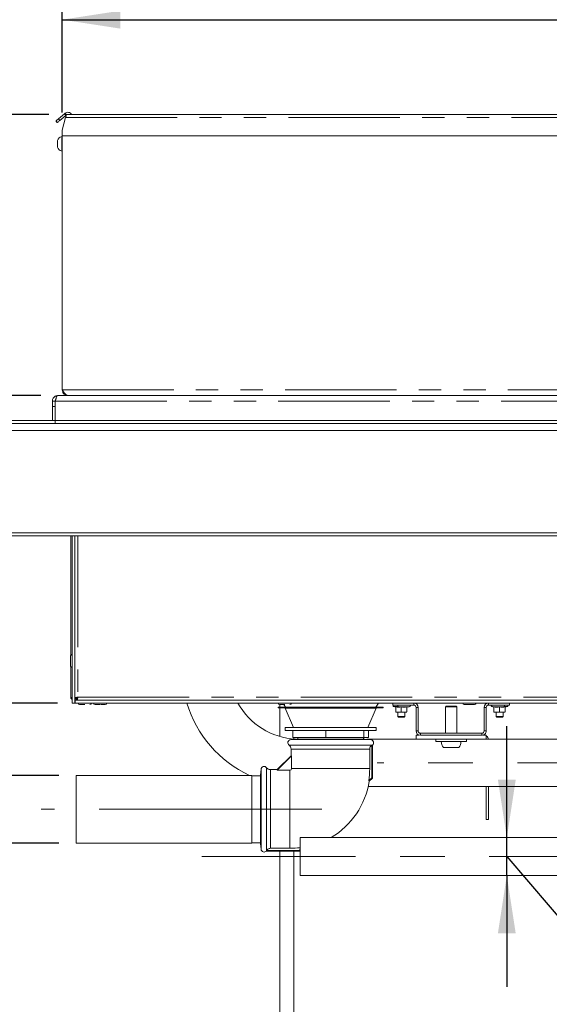
# Model space of a CAD drawing. Units: millimetres. Extents: x 5 to 415, y 5 to 292.
# Drawn here: x 290 to 320, y 204 to 260 of the extents above; entities that cross this region are included whole.
import ezdxf

# ---------------------------------------------------------------- set-up
doc = ezdxf.new("R2010")
doc.units = ezdxf.units.MM
doc.linetypes.add('CENTERX2', pattern=[20.32, 12.7, -2.54, 2.54, -2.54])
doc.linetypes.add('PHANTOM', pattern=[12.7, 6.35, -1.27, 1.27, -1.27, 1.27, -1.27])
doc.layers.add('BEMAßUNG', color=96, linetype='Continuous')
doc.layers.add('SLD-0', color=179, linetype='Continuous')
doc.styles.add('SLDTEXTSTYLE0', font='TXT', dxfattribs={"width": 0.75})
doc.styles.add('SLDTEXTSTYLE5', font='TXT', dxfattribs={"width": 0.96})
doc.styles.add('SLDTEXTSTYLE6', font='TXT', dxfattribs={"width": 0.935789})
doc.dimstyles.new('SLDDIMSTYLE0', dxfattribs={"dimtxt": 3.5, "dimasz": 3.302, "dimexe": 0, "dimexo": 0.0625, "dimgap": 0.875, "dimtad": 1, "dimdec": 0, "dimlfac": 12.5, "dimrnd": 1e-09, "dimzin": 12, "dimdsep": 46, "dimtxsty": 'SLDTEXTSTYLE0', "dimblk1": 'NONE', "dimblk2": 'NONE', "dimsah": 1, "dimcen": 0.09, "dimadec": 0, "dimazin": 3, "dimtfac": 1, "dimtofl": 0, "dimtmove": 0, "dimatfit": 3, "dimldrblk": 'NONE', "dimfxl": 0, "dimfrac": 2, "dimtolj": 1, "dimtzin": 12, "dimarcsym": 0})
doc.dimstyles.new('SLDDIMSTYLE1', dxfattribs={"dimtxt": 3.5, "dimasz": 3.302, "dimexe": 0, "dimexo": 0.0625, "dimgap": 0.875, "dimtad": 1, "dimdec": 0, "dimlfac": 12.5, "dimrnd": 1e-09, "dimzin": 12, "dimdsep": 46, "dimtxsty": 'SLDTEXTSTYLE0', "dimblk1": 'NONE', "dimblk2": 'NONE', "dimsah": 1, "dimcen": 0.09, "dimadec": 0, "dimazin": 3, "dimtfac": 1, "dimtdec": 0, "dimtofl": 0, "dimtmove": 0, "dimatfit": 3, "dimldrblk": 'NONE', "dimfxl": 0, "dimfrac": 2, "dimtolj": 1, "dimtzin": 12, "dimarcsym": 0})
doc.dimstyles.new('SLDDIMSTYLE2', dxfattribs={"dimtxt": 3.5, "dimasz": 3.302, "dimexe": 0, "dimexo": 0.0625, "dimgap": 0.875, "dimtad": 1, "dimlfac": 12.5, "dimrnd": 1e-09, "dimzin": 12, "dimdsep": 46, "dimtxsty": 'SLDTEXTSTYLE0', "dimblk1": 'NONE', "dimblk2": 'NONE', "dimsah": 1, "dimcen": 0.09, "dimadec": 0, "dimazin": 3, "dimtfac": 1, "dimtofl": 0, "dimtmove": 0, "dimatfit": 3, "dimldrblk": 'NONE', "dimfxl": 0, "dimfrac": 2, "dimtolj": 1, "dimtzin": 12, "dimarcsym": 0})

# ---------------------------------------------------------------- blocks, each defined once
blk = doc.blocks.new('_D_1')
at = {"layer": 'BEMAßUNG'}
for p, q in [((292.389, 254.643), (292.389, 260.933)), ((338.789, 252.626), (338.789, 260.933)), ((292.389, 259.933), (338.789, 259.933))]:
    blk.add_line(p, q, dxfattribs=at)
for points in [[(292.389, 259.933), (295.691, 259.425), (295.691, 260.441)], [(338.789, 259.933), (335.487, 260.441), (335.487, 259.425)]]:
    blk.add_solid(points, dxfattribs=at)
at = {"layer": 'BEMAßUNG', "insert": (311.779, 264.183), "char_height": 3.5, "attachment_point": 1, "style": 'SLDTEXTSTYLE5'}
blk.add_mtext('580', dxfattribs=at)
blk = doc.blocks.new('_None')
blk = doc.blocks.new('_D_2')
at = {"layer": 'BEMAßUNG'}
for p, q in [((291.625, 254.523), (269.671, 254.523)), ((270.671, 238.523), (270.671, 254.523)), ((291.167, 238.523), (269.671, 238.523))]:
    blk.add_line(p, q, dxfattribs=at)
for points in [[(270.671, 254.523), (270.163, 251.221), (271.179, 251.221)], [(270.671, 238.523), (271.179, 241.825), (270.163, 241.825)]]:
    blk.add_solid(points, dxfattribs=at)
at = {"layer": 'BEMAßUNG', "insert": (266.422, 242.813), "char_height": 3.5, "attachment_point": 1, "rotation": 90, "style": 'SLDTEXTSTYLE5'}
blk.add_mtext('200', dxfattribs=at)
blk = doc.blocks.new('_D_3')
at = {"layer": 'BEMAßUNG'}
for p, q in [((270.671, 238.523), (270.671, 244.873)), ((291.167, 238.523), (269.671, 238.523)), ((270.671, 236.923), (270.671, 238.523)), ((275.269, 236.923), (269.671, 236.923)), ((270.671, 236.923), (270.671, 231.255))]:
    blk.add_line(p, q, dxfattribs=at)
for points in [[(270.671, 238.523), (271.179, 241.825), (270.163, 241.825)], [(270.671, 236.923), (270.163, 233.621), (271.179, 233.621)]]:
    blk.add_solid(points, dxfattribs=at)
at = {"layer": 'BEMAßUNG', "insert": (266.422, 231.255), "char_height": 3.5, "attachment_point": 1, "rotation": 90, "style": 'SLDTEXTSTYLE5'}
blk.add_mtext('20', dxfattribs=at)
blk = doc.blocks.new('_D_4')
at = {"layer": 'BEMAßUNG'}
for p, q in [((275.269, 236.923), (263.989, 236.923)), ((264.989, 236.923), (264.989, 220.991)), ((292.117, 220.991), (263.989, 220.991))]:
    blk.add_line(p, q, dxfattribs=at)
for points in [[(264.989, 236.923), (264.481, 233.621), (265.497, 233.621)], [(264.989, 220.991), (265.497, 224.293), (264.481, 224.293)]]:
    blk.add_solid(points, dxfattribs=at)
at = {"layer": 'BEMAßUNG', "insert": (260.739, 224.737), "char_height": 3.5, "attachment_point": 1, "rotation": 90, "style": 'SLDTEXTSTYLE5'}
blk.add_mtext('199', dxfattribs=at)
blk = doc.blocks.new('_D_5')
at = {"layer": 'BEMAßUNG'}
for p, q in [((317.723, 213.32), (317.723, 219.67)), ((317.723, 211.168), (317.723, 213.32)), ((317.723, 212.244), (332.595, 194.844)), ((317.723, 211.168), (317.723, 204.818)), ((332.595, 194.844), (396.537, 194.844))]:
    blk.add_line(p, q, dxfattribs=at)
for points in [[(317.723, 213.32), (318.231, 216.622), (317.215, 216.622)], [(317.723, 211.168), (317.215, 207.866), (318.231, 207.866)]]:
    blk.add_solid(points, dxfattribs=at)
at = {"layer": 'BEMAßUNG', "char_height": 3.5, "attachment_point": 1}
for s, insert, style in [('Gasanschluss G3/4"=', (332.595, 199.147), 'SLDTEXTSTYLE6'), ('%%c', (377.871, 199.094), 'SLDTEXTSTYLE5'), ('26,90', (384.899, 199.147), 'SLDTEXTSTYLE5')]:
    blk.add_mtext(s, dxfattribs=dict(at, insert=insert, style=style))
blk = doc.blocks.new('_D_6')
at = {"layer": 'BEMAßUNG'}
for p, q in [((284.918, 216.867), (284.918, 223.217)), ((292.189, 216.867), (283.918, 216.867)), ((284.918, 216.867), (284.918, 213.003)), ((284.918, 214.935), (272.197, 209.739)), ((292.189, 213.003), (283.918, 213.003)), ((284.918, 213.003), (284.918, 206.653)), ((272.197, 209.739), (228.277, 209.739))]:
    blk.add_line(p, q, dxfattribs=at)
for points in [[(284.918, 216.867), (285.426, 220.169), (284.41, 220.169)], [(284.918, 213.003), (284.41, 209.701), (285.426, 209.701)]]:
    blk.add_solid(points, dxfattribs=at)
at = {"layer": 'BEMAßUNG', "char_height": 3.5, "attachment_point": 1, "style": 'SLDTEXTSTYLE5'}
for s, insert in [('Wasserablauf', (228.277, 213.988)), ('DN50', (260.103, 213.988))]:
    blk.add_mtext(s, dxfattribs=dict(at, insert=insert))

msp = doc.modelspace()

# ---------------------------------------------------------------- linework, layer by layer
at = {"layer": 'BEMAßUNG', "linetype": 'CENTERX2', "lineweight": 18}
for p, q in [((331.0292, 217.57526), (310.34007, 217.57526)), ((307.1892, 214.93526), (291.1892, 214.93526)), ((349.74408, 212.24406), (300.334, 212.24406))]:
    msp.add_line(p, q, dxfattribs=at)
at = {"layer": 'SLD-0', "color": 179, "linetype": 'Continuous', "lineweight": 18}
for p, q in [((292.04569, 254.17762), (292.06189, 254.19122)), ((292.06189, 254.19122), (292.08246, 254.20848)), ((292.08246, 254.20848), (292.1072, 254.22923)), ((292.1072, 254.22923), (292.13586, 254.25328)), ((292.13586, 254.25328), (292.16817, 254.28039)), ((292.16817, 254.28039), (292.51484, 254.57129)), ((292.24531, 254.18847), (292.21299, 254.16136)), ((292.59198, 254.47936), (292.24531, 254.18847)), ((292.58105, 254.35926), (292.3892, 253.64326)), ((292.54956, 254.60042), (292.51484, 254.57129)), ((292.51484, 254.57129), (292.59198, 254.47936)), ((292.58105, 254.35926), (292.58868, 254.38774)), ((292.58868, 254.38774), (292.59608, 254.41535)), ((292.6194, 254.50237), (292.59198, 254.47936)), ((292.59608, 254.41535), (292.60302, 254.44126)), ((292.60302, 254.44126), (292.6093, 254.46468)), ((292.6093, 254.46468), (292.61471, 254.48489)), ((292.61471, 254.48489), (292.61911, 254.50129)), ((292.61911, 254.50129), (292.62234, 254.51337)), ((292.62234, 254.51337), (292.62433, 254.52077)), ((292.62433, 254.52077), (292.62499, 254.52326)), ((336.3892, 254.52326), (292.62499, 254.52326)), ((292.02457, 254.1599), (292.02694, 254.16188)), ((292.10171, 254.06798), (292.02457, 254.1599)), ((292.02694, 254.16188), (292.03399, 254.16781)), ((292.03399, 254.16781), (292.04569, 254.17762)), ((292.10407, 254.06996), (292.10171, 254.06798)), ((292.11113, 254.07588), (292.10407, 254.06996)), ((292.12282, 254.08569), (292.11113, 254.07588)), ((292.13903, 254.09929), (292.12282, 254.08569)), ((292.1596, 254.11655), (292.13903, 254.09929)), ((292.18433, 254.13731), (292.1596, 254.11655)), ((292.21299, 254.16136), (292.18433, 254.13731)), ((292.3892, 253.32326), (292.3892, 253.64326)), ((292.3892, 253.27657), (292.3572, 253.27657)), ((292.3572, 252.85657), (292.3572, 253.27657)), ((337.5892, 253.32326), (292.3892, 253.32326)), ((292.3892, 238.84326), (292.3892, 253.32326)), ((292.1252, 252.85657), (292.1252, 253.04177)), ((292.1252, 252.67137), (292.1252, 252.85657)), ((292.3572, 252.43657), (292.3572, 252.85657)), ((292.3572, 252.43657), (292.3892, 252.43657)), ((292.1612, 238.52326), (292.02594, 238.49446)), ((292.02594, 238.49446), (292.05745, 238.42383)), ((292.1612, 238.52326), (292.16741, 238.52326)), ((292.16741, 238.52326), (330.6685, 238.52326)), ((291.8292, 237.89357), (291.8292, 238.19126)), ((291.8292, 238.19126), (291.9892, 238.19126)), ((291.9892, 238.19126), (291.9892, 238.05357)), ((291.9892, 238.05357), (291.9892, 237.08326)), ((291.8292, 237.89357), (291.8292, 237.08326)), ((291.9892, 237.89357), (291.9892, 237.08326)), ((283.0692, 236.92326), (330.92034, 236.92326)), ((285.9892, 237.08326), (291.9892, 237.08326)), ((291.9892, 237.08326), (330.8822, 237.08326)), ((331.02889, 236.52326), (283.0692, 236.52326)), ((283.0692, 230.68326), (348.1092, 230.68326)), ((348.1092, 230.52326), (283.0692, 230.52326)), ((292.8692, 223.71992), (292.8692, 230.52326)), ((292.9492, 230.52326), (292.9492, 220.99126)), ((293.1092, 230.52326), (293.1092, 220.99126)), ((292.8692, 221.33126), (292.8692, 223.0626)), ((293.1892, 221.28852), (293.1092, 221.28852)), ((293.1092, 221.24892), (293.1892, 221.24892)), ((293.1172, 221.15126), (293.1172, 220.99126)), ((293.1172, 221.15126), (338.0612, 221.15126)), ((293.17883, 221.18311), (293.19485, 221.2108)), ((293.1892, 221.28852), (293.1892, 221.24892)), ((293.19485, 221.16326), (293.19485, 221.24326)), ((293.23445, 221.24326), (293.19485, 221.24326)), ((293.23445, 221.16326), (293.19485, 221.16326)), ((293.21876, 221.24326), (293.27018, 221.30914)), ((293.23445, 221.24326), (293.23445, 221.16326)), ((293.23445, 221.16326), (337.94394, 221.16326)), ((294.3492, 221.16326), (294.3492, 221.15126)), ((294.7492, 221.15126), (294.7492, 221.16326)), ((304.8692, 221.16326), (304.8692, 221.15126)), ((305.2692, 221.15126), (305.2692, 221.16326)), ((311.4623, 221.16326), (311.46156, 221.15526)), ((311.46156, 221.15526), (311.46174, 221.15126)), ((312.27683, 221.15526), (312.2761, 221.16326)), ((312.27665, 221.15126), (312.27683, 221.15526)), ((315.3892, 221.16326), (315.3892, 221.15126)), ((315.7892, 221.15126), (315.7892, 221.16326)), ((316.8223, 221.16326), (316.82156, 221.15526)), ((316.82156, 221.15526), (316.82174, 221.15126)), ((317.63684, 221.15526), (317.6361, 221.16326)), ((317.63665, 221.15126), (317.63684, 221.15526)), ((292.9492, 220.99126), (293.1092, 220.99126)), ((293.1092, 220.99126), (293.1172, 221.02889)), ((293.1172, 220.99126), (293.1092, 220.99126)), ((293.1172, 220.99126), (338.0612, 220.99126)), ((304.6852, 220.73611), (304.6852, 220.72811)), ((304.7012, 220.75211), (310.6692, 220.75211)), ((310.64751, 220.71211), (304.7012, 220.71211)), ((304.7892, 220.90326), (304.7892, 220.75211)), ((304.7892, 220.71211), (304.7892, 219.08276)), ((305.0152, 220.90326), (305.10967, 220.75211)), ((305.08935, 220.70241), (305.56104, 219.6018)), ((309.80935, 219.6018), (310.28104, 220.70241)), ((310.26073, 220.75211), (310.4102, 220.99126)), ((310.6692, 220.71211), (310.64751, 220.71211)), ((310.6852, 220.72811), (310.6852, 220.73611)), ((311.2292, 220.99126), (311.2292, 220.87126)), ((311.2292, 220.87126), (312.4172, 220.87126)), ((311.26352, 220.79367), (311.3892, 220.74793)), ((311.3892, 220.76595), (311.3892, 220.48453)), ((311.7092, 220.76595), (311.7092, 220.48453)), ((312.0292, 220.74793), (312.12627, 220.78326)), ((312.0292, 220.76595), (312.0292, 220.48453)), ((312.5492, 220.73926), (312.5492, 219.40326)), ((312.6692, 220.73926), (312.6692, 219.40326)), ((314.2532, 220.80326), (314.2292, 220.77926)), ((314.2292, 220.77926), (314.2292, 219.27126)), ((314.8692, 220.77926), (314.2292, 220.77926)), ((314.8452, 220.80326), (314.2532, 220.80326)), ((314.8692, 220.77926), (314.8452, 220.80326)), ((314.8692, 219.27126), (314.8692, 220.77926)), ((316.4292, 219.40326), (316.4292, 220.73926)), ((316.5492, 219.40326), (316.5492, 220.73926)), ((316.6812, 220.87126), (317.8692, 220.87126)), ((316.86352, 220.79367), (316.9892, 220.74793)), ((316.9892, 220.76595), (316.9892, 220.48453)), ((317.3092, 220.76595), (317.3092, 220.48453)), ((317.6292, 220.74793), (317.75488, 220.79367)), ((317.6292, 220.76595), (317.6292, 220.48453)), ((317.8692, 220.99126), (317.8692, 220.87126)), ((311.3892, 220.48453), (311.5492, 220.47126)), ((311.3892, 220.47126), (311.3892, 220.48453)), ((311.5492, 220.47126), (311.3892, 220.47126)), ((311.5092, 220.47126), (311.5092, 220.23126)), ((311.5092, 220.23126), (311.5492, 220.19126)), ((311.5092, 220.23126), (311.9092, 220.23126)), ((311.5492, 220.47126), (311.7092, 220.48453)), ((311.8692, 220.47126), (311.5492, 220.47126)), ((311.8692, 220.19126), (311.5492, 220.19126)), ((311.7092, 220.48453), (311.8692, 220.47126)), ((311.8692, 220.47126), (312.0292, 220.48453)), ((312.0292, 220.47126), (311.8692, 220.47126)), ((311.8692, 220.19126), (311.9092, 220.23126)), ((311.9092, 220.23126), (311.9092, 220.47126)), ((316.9892, 220.48453), (317.1492, 220.47126)), ((316.9892, 220.47126), (316.9892, 220.48453)), ((317.1492, 220.47126), (316.9892, 220.47126)), ((317.1092, 220.47126), (317.1092, 220.23126)), ((317.1092, 220.23126), (317.1492, 220.19126)), ((317.1092, 220.23126), (317.5092, 220.23126)), ((317.1492, 220.47126), (317.3092, 220.48453)), ((317.4692, 220.47126), (317.1492, 220.47126)), ((317.4692, 220.19126), (317.1492, 220.19126)), ((317.3092, 220.48453), (317.4692, 220.47126)), ((317.4692, 220.47126), (317.6292, 220.48453)), ((317.6292, 220.47126), (317.4692, 220.47126)), ((317.4692, 220.19126), (317.5092, 220.23126)), ((317.5092, 220.23126), (317.5092, 220.47126)), ((305.0852, 219.59211), (305.0852, 219.43211)), ((310.2852, 219.59211), (305.0852, 219.59211)), ((310.2852, 219.43211), (305.0852, 219.43211)), ((305.52434, 219.03211), (305.52434, 219.43211)), ((307.41694, 219.03211), (307.41694, 219.43211)), ((309.5778, 219.03211), (309.5778, 219.43211)), ((309.84605, 219.03211), (309.84605, 219.43211)), ((310.2852, 219.43211), (310.2852, 219.59211)), ((305.7332, 218.93271), (305.40586, 218.90407)), ((307.41694, 219.03211), (305.52434, 219.03211)), ((305.5892, 218.93604), (305.5892, 219.03211)), ((309.6372, 218.93271), (305.7332, 218.93271)), ((305.8052, 219.03211), (305.8052, 218.93271)), ((309.5778, 219.03211), (307.41694, 219.03211)), ((309.5652, 218.93271), (309.5652, 219.03211)), ((309.84605, 219.03211), (309.5778, 219.03211)), ((309.96454, 218.90407), (309.6372, 218.93271)), ((312.5492, 218.92326), (309.74524, 218.92326)), ((312.5492, 218.92326), (312.5492, 219.16326)), ((312.72436, 219.16326), (312.5492, 219.16326)), ((316.5492, 218.92326), (312.5492, 218.92326)), ((316.2972, 219.27126), (312.8012, 219.27126)), ((316.2972, 219.15126), (312.8012, 219.15126)), ((313.6692, 218.92326), (313.6692, 218.80326)), ((315.4292, 218.80326), (315.4292, 218.92326)), ((316.5492, 219.16326), (316.37403, 219.16326)), ((316.5492, 218.92326), (316.5492, 219.16326)), ((316.55266, 218.92501), (316.5492, 218.93861)), ((322.9492, 218.92326), (316.5492, 218.92326)), ((316.553, 218.92326), (316.55266, 218.92501)), ((305.4252, 218.36975), (305.4252, 217.99126)), ((309.90952, 217.25526), (309.90952, 218.36975)), ((310.02047, 218.58771), (310.0302, 218.5954)), ((310.0302, 218.5954), (310.0302, 216.72576)), ((310.0652, 216.71126), (310.0652, 218.59638)), ((315.4292, 218.80326), (313.6692, 218.80326)), ((314.98474, 218.45126), (314.11366, 218.45126)), ((305.4252, 217.99126), (304.6292, 217.19526)), ((304.64301, 217.15958), (305.46088, 217.97745)), ((305.46088, 217.97745), (305.46088, 217.25526)), ((303.71638, 217.2146), (303.68775, 216.88726)), ((304.6292, 217.19526), (304.25071, 217.19526)), ((305.3652, 217.15958), (304.64301, 217.15958)), ((303.1892, 216.86726), (293.1892, 216.86726)), ((293.1892, 216.86726), (293.1892, 213.00326)), ((303.1892, 216.86726), (303.1892, 213.00326)), ((303.68775, 216.84726), (303.1892, 216.84726)), ((303.68775, 216.88726), (303.68775, 212.98326)), ((310.0302, 216.72576), (309.85446, 216.55001)), ((309.88807, 216.53413), (310.0652, 216.71126)), ((310.0652, 216.71126), (310.0302, 216.72576)), ((309.82834, 216.22726), (327.4292, 216.22726)), ((316.5552, 214.35126), (316.5552, 216.22726)), ((316.6752, 216.22726), (316.6752, 214.35126)), ((316.6752, 214.35126), (316.5552, 214.35126)), ((340.26759, 213.32006), (305.94759, 213.32006)), ((305.94759, 213.32006), (305.94759, 212.25239)), ((293.1892, 213.00326), (303.1892, 213.00326)), ((303.1892, 213.02326), (303.68775, 213.02326)), ((303.68775, 212.98326), (303.71638, 212.65592)), ((304.25071, 212.71094), (305.3652, 212.71094)), ((304.02408, 212.55526), (305.9092, 212.55526)), ((304.02506, 212.59026), (304.03275, 212.59999)), ((305.8947, 212.59026), (304.02506, 212.59026)), ((304.7892, 212.55526), (304.7892, 197.79126)), ((305.5892, 197.79126), (305.5892, 212.55526)), ((305.94759, 212.64314), (305.8947, 212.59026)), ((305.8947, 212.59026), (305.9092, 212.55526)), ((305.9092, 212.55526), (305.94759, 212.59365)), ((305.94759, 212.25239), (305.94759, 211.16806)), ((305.94759, 211.16806), (340.26759, 211.16806))]:
    msp.add_line(p, q, dxfattribs=at)
at = {"layer": 'SLD-0', "color": 8, "linetype": 'PHANTOM', "lineweight": 18}
for p, q in [((292.16817, 254.28039), (292.24531, 254.18847)), ((292.62241, 254.5136), (292.54956, 254.60042)), ((292.58105, 254.35926), (336.5532, 254.35926)), ((292.3892, 238.84326), (330.65246, 238.84326)), ((292.00114, 238.19126), (330.69733, 238.19126)), ((291.9892, 237.89357), (291.8292, 237.89357)), ((291.9892, 236.92326), (291.9892, 237.08326)), ((293.2772, 230.52326), (293.2772, 221.33126)), ((293.2772, 221.33126), (337.9012, 221.33126)), ((310.6852, 220.73611), (304.6852, 220.73611)), ((304.6852, 220.72811), (310.66339, 220.72811)), ((310.26218, 220.70241), (305.08935, 220.70241)), ((310.28104, 220.70241), (310.26218, 220.70241)), ((310.66339, 220.72811), (310.6852, 220.72811)), ((311.26352, 220.79367), (311.53568, 220.79367)), ((312.4172, 220.87126), (312.4172, 220.99126)), ((312.5492, 220.73926), (312.6692, 220.73926)), ((316.5492, 220.73926), (316.4292, 220.73926)), ((316.6812, 220.87126), (316.6812, 220.99126)), ((316.86352, 220.79367), (316.89568, 220.79367)), ((317.56272, 220.79367), (317.75488, 220.79367)), ((305.56104, 219.6018), (309.80935, 219.6018)), ((312.6692, 219.40326), (312.5492, 219.40326)), ((316.4292, 219.40326), (316.5492, 219.40326)), ((309.96454, 218.90407), (305.40586, 218.90407)), ((312.8012, 219.27126), (312.8012, 219.15126)), ((316.2972, 219.27126), (316.2972, 219.15126)), ((305.31591, 218.58771), (310.02047, 218.58771)), ((309.90952, 218.36975), (305.4252, 218.36975)), ((303.71638, 217.2146), (303.71638, 212.65592)), ((304.03275, 212.59999), (304.03275, 217.30455)), ((304.25071, 217.19526), (304.25071, 212.71094)), ((305.3652, 217.15958), (305.3652, 212.71094)), ((309.90952, 217.25526), (305.46088, 217.25526))]:
    msp.add_line(p, q, dxfattribs=at)
at = {"layer": 'SLD-0', "color": 179, "linetype": 'Continuous', "lineweight": 18}
for centre, radius, start, end in [((292.70383, 254.41657), 0.24, 26.395152, 130), ((292.70383, 254.41657), 0.12, 62.76272, 117.23728), ((292.43621, 252.96648), 0.32, 104.295715, 166.391625), ((292.43621, 252.74666), 0.32, 193.608375, 255.704267), ((292.7892, 238.05357), 0.8, 170.089372, 180.000001), ((292.9492, 223.68326), 0.088, 90, 180), ((292.9492, 223.09926), 0.088, 180, 270), ((293.3772, 220.99126), 0.088, 180, 270), ((293.9612, 220.99126), 0.088, 270, 0), ((294.2572, 220.99126), 0.088, 180, 270), ((294.8412, 220.99126), 0.088, 270, 0), ((305.9092, 222.93526), 6.708, 196.846175, 244.768325), ((305.9092, 222.93526), 4.012, 208.982755, 266.90024), ((304.7012, 220.73611), 0.016, 90, 180.000311), ((304.7012, 220.72811), 0.016, 180.000796, 270), ((304.7772, 220.99126), 0.088, 180, 270), ((305.07465, 220.69611), 0.016, 23.198591, 90), ((305.3612, 220.99126), 0.088, 270, 0), ((310.29575, 220.69611), 0.016, 90, 156.801409), ((310.6692, 220.73611), 0.016, 359.999689, 90), ((310.6692, 220.72811), 0.016, 270, 359.999204), ((311.2772, 220.83126), 0.04, 90, 250), ((311.5772, 220.87126), 0.088, 180, 270), ((312.1612, 220.87126), 0.088, 270, 0), ((312.4172, 220.73926), 0.252, 360, 90), ((312.4172, 220.73926), 0.132, 0, 89.99984), ((315.2972, 220.99126), 0.088, 180, 270), ((315.8812, 220.99126), 0.088, 270, 0), ((316.6812, 220.73926), 0.252, 90, 179.999873), ((316.6812, 220.73926), 0.132, 90, 179.999758), ((316.8772, 220.83126), 0.04, 133.108088, 250), ((316.9372, 220.87126), 0.088, 180, 270), ((317.5212, 220.87126), 0.088, 270, 0), ((317.7412, 220.83126), 0.04, 290, 90), ((305.57575, 219.60811), 0.016, 203.198236, 270), ((309.79465, 219.60811), 0.016, 270, 336.802148), ((312.8012, 219.40326), 0.252, 180, 270), ((312.8012, 219.40326), 0.132, 180, 270), ((316.2972, 219.40326), 0.132, 269.999692, 0), ((316.2972, 219.40326), 0.252, 269.999839, 0), ((305.4212, 218.72874), 0.176, 95, 233.257888), ((309.9492, 218.72874), 0.176, 311.257856, 85), ((316.4232, 218.89926), 0.252, 5.465024, 60), ((305.1532, 218.36975), 0.272, 0, 53.257888), ((314.5492, 218.80326), 0.56, 180, 218.944804), ((314.5492, 218.80326), 0.56, 321.055196, 0), ((303.89171, 217.19926), 0.176, 36.742112, 175), ((304.25071, 217.46726), 0.272, 216.742112, 270), ((305.3652, 217.25526), 0.09568, 269.999765, 359.999639), ((305.3652, 217.25526), 4.54432, 351.072005, 359.999992), ((305.3652, 217.25526), 4.58, 300.771558, 350.939672), ((305.3652, 217.25526), 4.54432, 269.999995, 277.363163), ((303.89171, 212.67126), 0.176, 185, 318.757974)]:
    msp.add_arc(centre, radius, start, end, dxfattribs=at)
for centre, major_axis, start_param, end_param in [((307.6852, 220.25126), (2.25565, 2.27299), 3.07957204, 3.25750002), ((302.3692, 214.93526), (2.27299, 2.25565), 6.16727775, 6.34520625)]:
    msp.add_ellipse(centre, major_axis=major_axis, ratio=0.06162707, start_param=start_param, end_param=end_param, dxfattribs=at)
for points, knots in [([(292.02594, 238.49446), (291.99688, 238.47846), (291.94053, 238.44741), (291.87753, 238.37148), (291.83687, 238.28505), (291.8317, 238.22189), (291.8292, 238.19126)], [0, 0, 0, 0, 0.27363202, 0.5307213, 0.77239681, 1, 1, 1, 1]), ([(292.00114, 238.19126), (292.00636, 238.22133), (292.01611, 238.27741), (292.03536, 238.36615), (292.06138, 238.44806), (292.10763, 238.51108), (292.1468, 238.51906), (292.16741, 238.52326)], [0, 0, 0, 0, 0.16650974, 0.31049565, 0.53038109, 0.7528652, 1, 1, 1, 1]), ([(292.7092, 238.52326), (292.68203, 238.52826), (292.62767, 238.53825), (292.54612, 238.61501), (292.46658, 238.72157), (292.41431, 238.80378), (292.3892, 238.84326)], [0, 0, 0, 0, 0.25464655, 0.50954103, 0.76443234, 1, 1, 1, 1]), ([(292.3892, 238.84326), (292.39151, 238.81413), (292.39583, 238.75961), (292.43291, 238.67267), (292.49856, 238.59396), (292.5983, 238.53462), (292.67056, 238.52722), (292.7092, 238.52326)], [0, 0, 0, 0, 0.16657774, 0.31171415, 0.53731635, 0.75257022, 1, 1, 1, 1]), ([(292.01857, 238.28621), (292.01748, 238.28497), (292.00661, 238.2725), (291.99387, 238.24064), (291.9907, 238.20709), (291.9892, 238.19126)], [0, 0, 0, 0, 0.05543095, 0.55439278, 1, 1, 1, 1]), ([(292.8612, 223.68323), (292.8612, 223.68237), (292.8612, 223.68063), (292.8612, 223.66271), (292.8612, 223.6342), (292.8612, 223.58477), (292.8612, 223.50546), (292.8612, 223.41245), (292.8612, 223.33614), (292.8612, 223.27846), (292.8612, 223.22563), (292.8612, 223.1668), (292.8612, 223.11647), (292.8612, 223.0961), (292.8612, 223.09953), (292.8612, 223.09966)], [0, 0, 0, 0, 0.064148793, 0.129660031, 0.195170103, 0.259319185, 0.378485987, 0.497650776, 0.561800639, 0.627310261, 0.692822712, 0.756970119, 0.876135836, 0.995303692, 1, 1, 1, 1]), ([(292.9492, 221.2783), (292.94193, 221.28086), (292.91715, 221.2896), (292.8881, 221.3045), (292.87093, 221.31964), (292.86961, 221.32852), (292.8692, 221.33126)], [0, 0, 0, 0, 0.14492051, 0.49461583, 0.8443244, 1, 1, 1, 1]), ([(292.8692, 221.33126), (292.8713, 221.31156), (292.87549, 221.27215), (292.90499, 221.2211), (292.93516, 221.19956), (292.9492, 221.18954)], [0, 0, 0, 0, 0.348403336, 0.696873575, 1, 1, 1, 1]), ([(293.1092, 221.28852), (293.11172, 221.29208), (293.11677, 221.2992), (293.15562, 221.30989), (293.21115, 221.32057), (293.25518, 221.3277), (293.2772, 221.33126)], [0, 0, 0, 0, 0.25000266, 0.49999993, 0.75000462, 1, 1, 1, 1]), ([(293.19485, 221.19769), (293.18264, 221.18488), (293.15675, 221.15773), (293.13086, 221.1535), (293.1172, 221.15126)], [0, 0, 0, 0, 0.47205091, 1, 1, 1, 1]), ([(293.1892, 221.28852), (293.19052, 221.29208), (293.19317, 221.2992), (293.21352, 221.30989), (293.24261, 221.32058), (293.26567, 221.3277), (293.2772, 221.33126)], [0, 0, 0, 0, 0.25001685, 0.50001179, 0.75000062, 1, 1, 1, 1]), ([(293.26787, 221.30186), (293.25865, 221.28624), (293.24595, 221.26473), (293.23325, 221.24787), (293.22978, 221.24326)], [0, 0, 0, 0, 0.726482316, 1, 1, 1, 1]), ([(293.2772, 221.33126), (293.27364, 221.30925), (293.26651, 221.26522), (293.25583, 221.20969), (293.24514, 221.17084), (293.23801, 221.16579), (293.23445, 221.16326)], [0, 0, 0, 0, 0.24999575, 0.499999, 0.74999733, 1, 1, 1, 1]), ([(293.2772, 221.33126), (293.27364, 221.31973), (293.26651, 221.29667), (293.25583, 221.26758), (293.24514, 221.24723), (293.23801, 221.24458), (293.23445, 221.24326)], [0, 0, 0, 0, 0.2499961, 0.49998729, 0.74998069, 1, 1, 1, 1]), ([(293.3772, 220.90326), (293.3811, 220.90326), (293.3871, 220.90326), (293.42351, 220.90326), (293.4612, 220.90326), (293.50798, 220.90326), (293.57596, 220.90326), (293.63247, 220.90326), (293.6692, 220.90326)], [0, 0, 0, 0, 0.23945699, 0.3683612, 0.49999967, 0.63163899, 0.76054341, 1, 1, 1, 1]), ([(294.2572, 220.90326), (294.2611, 220.90326), (294.2671, 220.90326), (294.30351, 220.90326), (294.3412, 220.90326), (294.38798, 220.90326), (294.45596, 220.90326), (294.51247, 220.90326), (294.5492, 220.90326)], [0, 0, 0, 0, 0.23945656, 0.36836522, 0.49999936, 0.63163852, 0.76054512, 1, 1, 1, 1]), ([(294.5772, 220.90326), (294.60429, 220.90326), (294.65111, 220.90326), (294.71037, 220.90326), (294.75721, 220.90326), (294.79488, 220.90326), (294.8313, 220.90326), (294.8373, 220.90326), (294.8412, 220.90326)], [0, 0, 0, 0, 0.18885602, 0.3263347, 0.46673288, 0.60713434, 0.74461046, 1, 1, 1, 1]), ([(304.7772, 220.90326), (304.7811, 220.90326), (304.7871, 220.90326), (304.82351, 220.90326), (304.8612, 220.90326), (304.90798, 220.90326), (304.97596, 220.90326), (305.03247, 220.90326), (305.0692, 220.90326)], [0.000004371, 0.000004371, 0.000004371, 0.000004371, 0.239456174, 0.368365413, 0.49999958, 0.631637798, 0.760544803, 1, 1, 1, 1]), ([(311.3892, 220.76595), (311.44158, 220.75705), (311.54822, 220.73892), (311.65491, 220.75683), (311.7092, 220.76595)], [0, 0, 0, 0, 0.491210092, 1, 1, 1, 1]), ([(311.57728, 220.78326), (311.57801, 220.78326), (311.57944, 220.78326), (311.60164, 220.78326), (311.65262, 220.78326), (311.73002, 220.78326), (311.80244, 220.78326), (311.86218, 220.78326), (311.92199, 220.78326), (311.99634, 220.78326), (312.04138, 220.78326), (312.07066, 220.78326)], [0, 0, 0, 0, 0.08776246, 0.17369721, 0.33333342, 0.49297342, 0.5789084, 0.66666815, 0.75442901, 0.84036328, 1, 1, 1, 1]), ([(311.7092, 220.76595), (311.76158, 220.75705), (311.86822, 220.73892), (311.97491, 220.75683), (312.0292, 220.76595)], [0, 0, 0, 0, 0.491214695, 1, 1, 1, 1]), ([(312.07066, 220.78326), (312.09581, 220.78326), (312.12573, 220.78326), (312.13896, 220.78326), (312.14106, 220.78326)], [0, 0, 0, 0, 0.84068539, 1, 1, 1, 1]), ([(315.2972, 220.90326), (315.3011, 220.90326), (315.3071, 220.90326), (315.34351, 220.90326), (315.3812, 220.90326), (315.42798, 220.90326), (315.49596, 220.90326), (315.55247, 220.90326), (315.5892, 220.90326)], [0, 0, 0, 0, 0.23945617, 0.36836541, 0.49999958, 0.6316378, 0.7605448, 1, 1, 1, 1]), ([(315.6172, 220.90326), (315.64429, 220.90326), (315.69111, 220.90326), (315.75037, 220.90326), (315.79721, 220.90326), (315.83488, 220.90326), (315.8713, 220.90326), (315.8773, 220.90326), (315.8812, 220.90326)], [0, 0, 0, 0, 0.18885351, 0.32633297, 0.46673481, 0.60713315, 0.74461023, 1, 1, 1, 1]), ([(316.94237, 220.78326), (316.94133, 220.78326), (316.93816, 220.78326), (316.97068, 220.78326), (317.01699, 220.78326), (317.06305, 220.78326), (317.11585, 220.78326), (317.1894, 220.78326), (317.24604, 220.78326), (317.28286, 220.78326)], [0, 0, 0, 0, 0.10506144, 0.31936222, 0.43471895, 0.5525279, 0.67034034, 0.78570267, 1, 1, 1, 1]), ([(316.9892, 220.76595), (317.04158, 220.75705), (317.14822, 220.73892), (317.25491, 220.75683), (317.3092, 220.76595)], [0, 0, 0, 0, 0.49120873, 1, 1, 1, 1]), ([(317.28286, 220.78326), (317.31826, 220.78326), (317.37271, 220.78326), (317.4328, 220.78326), (317.47198, 220.78326), (317.49996, 220.78326), (317.51946, 220.78326), (317.51715, 220.78326), (317.51603, 220.78326)], [0, 0, 0, 0, 0.27130902, 0.41735292, 0.56650137, 0.71565424, 0.86170523, 1, 1, 1, 1]), ([(317.3092, 220.76595), (317.36158, 220.75705), (317.46822, 220.73892), (317.57491, 220.75683), (317.6292, 220.76595)], [0, 0, 0, 0, 0.49121193, 1, 1, 1, 1]), ([(309.90952, 218.36975), (309.91256, 218.3999), (309.91865, 218.46021), (309.96119, 218.53639), (310.00224, 218.57192), (310.02047, 218.58771)], [0, 0, 0, 0, 0.35732133, 0.71454654, 1, 1, 1, 1]), ([(310.0652, 218.59638), (310.05494, 218.59142), (310.04327, 218.58577), (310.03162, 218.59436), (310.0302, 218.5954)], [0, 0, 0, 0, 0.87828102, 1, 1, 1, 1]), ([(309.88807, 216.53413), (309.88786, 216.54211), (309.88744, 216.55824), (309.86554, 216.55278), (309.85446, 216.55001)], [0, 0, 0, 0, 0.49427174, 0.999996562, 0.999996562, 0.999996562, 0.999996562]), ([(304.03275, 212.59999), (304.05334, 212.62284), (304.09453, 212.66857), (304.17395, 212.70489), (304.22761, 212.70912), (304.25071, 212.71094)], [0, 0, 0, 0, 0.36276139, 0.72568633, 1, 1, 1, 1]), ([(304.02506, 212.59026), (304.0295, 212.58), (304.03456, 212.56832), (304.02522, 212.55668), (304.02408, 212.55526)], [0, 0, 0, 0, 0.87819695, 1, 1, 1, 1])]:
    msp.add_open_spline(points, degree=3, knots=knots, dxfattribs=at)

# ---------------------------------------------------------------- dimensions: what is measured, and where the dimension line sits
at = {"layer": 'BEMAßUNG'}
dim = msp.add_linear_dim(base=(292.3892, 259.93313), p1=(338.7892, 251.6262), p2=(292.3892, 253.64326), dimstyle='SLDDIMSTYLE0', dxfattribs=at)
dim.commit()
dim.dimension.update_dxf_attribs({"geometry": '_D_1', "text_midpoint": (315.65806, 259.93313), "dimtype": 160})
for base, p1, p2, dimstyle, picture, middle in [((270.67118, 238.52326), (292.62499, 254.52326), (292.16741, 238.52326), 'SLDDIMSTYLE0', '_D_2', (270.67118, 246.69183)), ((270.67118, 236.92326), (292.16741, 238.52326), (276.2692, 236.92326), 'SLDDIMSTYLE0', '_D_3', (270.67118, 233.8415)), ((264.98881, 236.92326), (293.1172, 220.99126), (276.2692, 236.92326), 'SLDDIMSTYLE1', '_D_4', (264.98881, 228.61571))]:
    dim = msp.add_linear_dim(base=base, p1=p1, p2=p2, angle=90, dimstyle=dimstyle, dxfattribs=at)
    dim.commit()
    dim.dimension.update_dxf_attribs({"geometry": picture, "text_midpoint": middle, "dimtype": 160})
for base, p1, p2, text, dimstyle, picture, middle in [((284.91839, 216.86726), (293.1892, 213.00326), (293.1892, 216.86726), 'Wasserablauf DN<>', 'SLDDIMSTYLE0', '_D_6', (284.91839, 214.93526)), ((317.72334, 211.16806), (305.94759, 213.32006), (305.94759, 211.16806), 'Gasanschluss G3/4"=%%c26.90', 'SLDDIMSTYLE2', '_D_5', (317.72334, 212.24406))]:
    dim = msp.add_linear_dim(base=base, p1=p1, p2=p2, angle=90, text=text, dimstyle=dimstyle, dxfattribs=at)
    dim.commit()
    dim.dimension.update_dxf_attribs({"geometry": picture, "text_midpoint": middle, "dimtype": 160})

doc.saveas('drawing.dxf')
